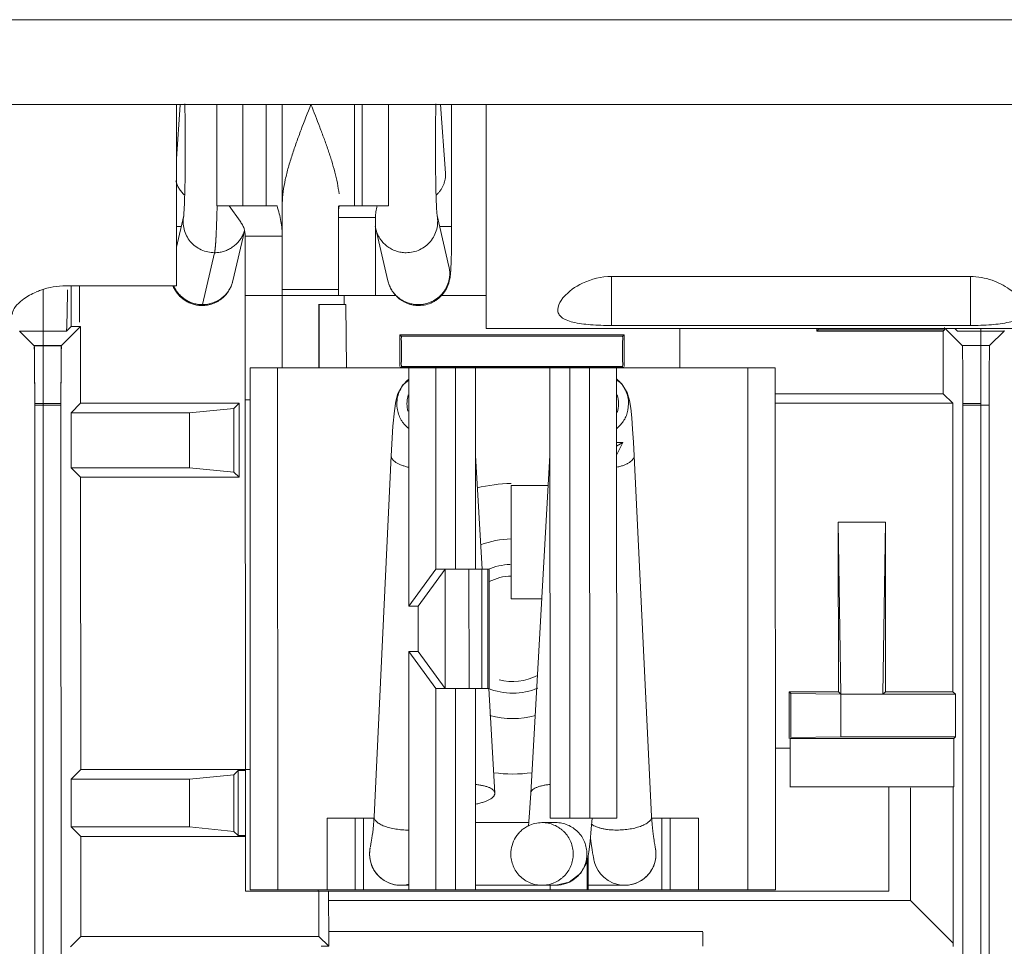
# Model space of a CAD drawing. Units: inches. Extents: x 0 to 328, y -1 to 81.
# Drawn here: x 127 to 129, y 44 to 46 of the extents above; entities that cross this region are included whole.
import ezdxf

# ---------------------------------------------------------------- set-up
doc = ezdxf.new("R2010")
doc.units = ezdxf.units.IN
doc.header["$MEASUREMENT"] = 0
doc.layers.add('CONTINUOUS1', color=7, linetype='Continuous', lineweight=20)

msp = doc.modelspace()

# ---------------------------------------------------------------- linework, layer by layer
at = {"layer": 'CONTINUOUS1'}
for p, q in [((128.5793, 45.6207), (126.8638, 45.6207)), ((128.5793, 45.4783), (126.8638, 45.4783)), ((127.1488, 45.4783), (127.1488, 45.1747)), ((127.1488, 45.3877), (127.1553, 45.4779)), ((127.2164, 45.4783), (127.2165, 45.3086)), ((127.2603, 45.4783), (127.2603, 45.3086)), ((127.2994, 45.3086), (127.2993, 45.4783)), ((127.3263, 45.4783), (127.3263, 45.2794)), ((127.4472, 45.3086), (127.4472, 45.4783)), ((127.4603, 45.3086), (127.4603, 45.4783)), ((127.5041, 45.3086), (127.5041, 45.4783)), ((127.5913, 45.4783), (127.5996, 45.3636)), ((127.61, 45.4783), (127.61, 45.2741)), ((127.6678, 45.4783), (127.6678, 45.1033)), ((127.2165, 45.3086), (127.2603, 45.3086)), ((127.2555, 45.2828), (127.2375, 45.3086)), ((127.3175, 45.3086), (127.2603, 45.3086)), ((127.4203, 45.1586), (127.4203, 45.3086)), ((127.4213, 45.3086), (127.4603, 45.3086)), ((127.5041, 45.3086), (127.4603, 45.3086)), ((127.161, 45.2923), (127.1488, 45.2394)), ((127.4203, 45.2892), (127.4823, 45.2892)), ((127.4823, 45.1586), (127.4823, 45.2892)), ((127.6055, 45.2068), (127.5857, 45.2923)), ((127.1488, 45.274), (127.1568, 45.274)), ((127.3263, 45.0371), (127.3263, 45.2794)), ((127.4821, 45.2746), (127.483, 45.2702)), ((127.61, 45.2741), (127.5899, 45.2741)), ((127.2628, 45.2663), (127.2435, 45.1831)), ((127.3263, 45.2581), (127.2643, 45.2581)), ((127.2644, 44.1596), (127.2643, 45.2581)), ((127.5032, 45.1831), (127.483, 45.2702)), ((127.1926, 45.143), (127.2128, 45.2301)), ((127.8778, 45.1902), (128.4793, 45.1902)), ((127.8778, 45.1082), (127.8778, 45.1902)), ((128.4793, 45.1902), (128.4793, 45.1082)), ((126.9638, 45.1747), (127.1488, 45.1747)), ((126.9724, 45.1747), (126.9724, 45.1065)), ((126.9867, 45.1747), (126.9867, 45.1139)), ((126.9256, 43.4161), (126.9254, 45.168)), ((127.3263, 45.1586), (127.2643, 45.1586)), ((127.3263, 45.1686), (127.4203, 45.1686)), ((127.4203, 45.1586), (127.3263, 45.1586)), ((127.5167, 45.1586), (127.4203, 45.1586)), ((127.43, 45.1434), (127.43, 45.1586)), ((127.5927, 45.1586), (127.6678, 45.1586)), ((127.3874, 45.0371), (127.3874, 45.1436)), ((127.3881, 45.0371), (127.3878, 45.1432)), ((127.388, 45.1432), (127.4326, 45.1432)), ((127.4326, 45.1434), (127.4341, 45.0371)), ((126.9562, 45.0743), (126.9884, 45.1065)), ((126.9645, 45.0986), (126.9724, 45.1065)), ((126.9724, 45.1065), (126.9884, 45.1065)), ((126.9884, 45.1065), (126.9884, 44.9776)), ((128.4793, 45.1082), (127.8778, 45.1082)), ((126.8862, 45.0986), (126.9254, 45.0986)), ((126.9106, 45.0742), (126.8862, 45.0986)), ((126.9254, 45.0986), (126.9645, 45.0986)), ((126.9254, 45.0905), (126.9254, 45.0743)), ((127.8992, 45.0925), (127.5231, 45.0925)), ((127.5231, 45.0925), (127.5231, 45.0395)), ((127.5231, 45.0925), (127.5256, 45.09)), ((127.5256, 45.09), (127.8967, 45.09)), ((128.5793, 45.1033), (127.6678, 45.1033)), ((127.8992, 45.0925), (127.8967, 45.09)), ((127.8992, 45.0925), (127.8992, 45.0396)), ((127.9923, 45.1033), (127.9924, 45.0372)), ((128.2218, 45.1033), (128.2218, 45.0987)), ((128.224, 45.1009), (128.2218, 45.0987)), ((128.4335, 45.0988), (128.2218, 45.0987)), ((128.224, 45.1009), (128.224, 45.1033)), ((128.224, 45.1009), (128.4357, 45.1009)), ((128.4357, 45.1009), (128.4335, 45.0988)), ((128.4335, 45.0988), (128.4336, 44.9937)), ((128.4357, 45.1045), (128.4357, 45.1009)), ((128.4369, 45.1033), (128.4657, 45.0745)), ((128.4575, 45.0988), (128.4529, 45.1033)), ((128.4575, 45.0988), (128.4573, 45.0995)), ((128.4575, 45.0988), (128.5358, 45.0988)), ((128.4966, 45.1033), (128.4968, 43.4163)), ((128.5115, 45.0745), (128.5358, 45.0988)), ((128.5358, 45.0988), (128.5359, 45.0995)), ((126.9106, 45.0743), (126.9562, 45.0743)), ((126.9562, 45.0742), (126.9106, 45.0742)), ((128.4966, 45.0745), (128.4657, 45.0745)), ((128.4966, 45.0744), (128.4657, 45.0744)), ((128.4966, 45.0745), (128.5115, 45.0745)), ((126.9112, 45.0432), (126.9114, 44.9771)), ((126.9554, 44.9772), (126.9556, 45.0442)), ((127.8967, 45.0396), (127.5256, 45.0395)), ((128.4664, 45.0428), (128.4666, 44.9774)), ((127.2723, 45.0371), (127.5835, 45.0371)), ((127.2723, 45.0371), (127.2724, 44.1621)), ((127.3183, 45.0371), (127.3185, 44.1621)), ((127.8987, 45.0376), (127.5237, 45.0376)), ((127.5381, 45.0371), (127.5382, 44.6376)), ((127.8412, 45.0372), (127.5835, 45.0371)), ((127.5835, 45.0371), (127.5835, 44.6996)), ((127.6165, 45.0371), (127.6166, 44.6996)), ((127.6498, 45.0372), (127.6499, 44.6997)), ((127.7748, 45.0372), (127.7749, 44.2822)), ((127.8081, 45.0372), (127.8082, 44.2822)), ((127.8412, 45.0372), (128.1523, 45.0372)), ((127.8412, 45.0372), (127.8413, 44.2822)), ((127.8865, 45.0372), (127.8866, 44.2822)), ((128.1063, 45.0372), (128.1064, 44.1622)), ((128.1523, 45.0372), (128.1524, 44.1622)), ((128.4966, 44.9774), (128.4966, 45.0336)), ((128.4336, 44.9937), (128.1523, 44.9937)), ((128.4336, 44.9937), (128.4496, 44.9777)), ((126.9114, 44.9771), (126.9254, 44.9771)), ((126.9114, 44.9743), (126.9554, 44.9743)), ((126.9116, 43.5572), (126.9114, 44.9743)), ((126.9254, 44.9772), (126.9554, 44.9772)), ((126.9555, 43.5572), (126.9554, 44.9743)), ((126.9724, 44.9615), (126.9884, 44.9776)), ((127.2538, 44.9776), (126.9884, 44.9776)), ((127.2538, 44.9776), (127.2452, 44.969)), ((127.2538, 44.9776), (127.2538, 44.8536)), ((127.2643, 44.9836), (127.2723, 44.9836)), ((127.5182, 44.9766), (127.5182, 44.9754)), ((127.9065, 44.9767), (127.9055, 44.9661)), ((128.4496, 44.9777), (128.1523, 44.9777)), ((128.4496, 44.9777), (128.4497, 44.4942)), ((128.4666, 44.9774), (128.4966, 44.9774)), ((128.4966, 44.9745), (128.4666, 44.9745)), ((128.4668, 43.5574), (128.4666, 44.9745)), ((128.5106, 44.9745), (128.4966, 44.9745)), ((128.5108, 43.5574), (128.5106, 44.9745)), ((126.9724, 44.9615), (127.1705, 44.9615)), ((126.9724, 44.9615), (126.9724, 44.8696)), ((127.2452, 44.969), (127.1705, 44.9615)), ((127.1706, 44.8696), (127.1705, 44.9615)), ((127.2452, 44.8622), (127.2452, 44.969)), ((127.5183, 44.973), (127.5186, 44.9695)), ((127.8968, 44.9122), (127.8865, 44.9057)), ((127.8968, 44.9122), (127.8865, 44.9122)), ((127.8865, 44.8907), (127.8968, 44.9122)), ((127.5089, 44.8895), (127.48, 44.2846)), ((127.5089, 44.8896), (127.5089, 44.8892)), ((127.6609, 44.6997), (127.6501, 44.8901)), ((127.7746, 44.8901), (127.7425, 44.3241)), ((127.9158, 44.8897), (127.9158, 44.8893)), ((127.9449, 44.2847), (127.9158, 44.8896)), ((127.1706, 44.8696), (126.9724, 44.8696)), ((126.9724, 44.8696), (126.9884, 44.8536)), ((127.2452, 44.8622), (127.1706, 44.8696)), ((127.2538, 44.8536), (127.2452, 44.8622)), ((127.2538, 44.8536), (126.9884, 44.8536)), ((126.9884, 44.8536), (126.9885, 44.3636)), ((127.7718, 44.8397), (127.7099, 44.8397)), ((127.7099, 44.8397), (127.7099, 44.6497)), ((128.3367, 44.7785), (128.2579, 44.7785)), ((128.2623, 44.4899), (128.2579, 44.7785)), ((128.2579, 44.7785), (128.258, 44.4942)), ((128.3367, 44.7785), (128.3323, 44.4899)), ((128.3367, 44.7785), (128.3367, 44.4942)), ((127.5382, 44.6376), (127.5835, 44.6996)), ((127.5539, 44.6376), (127.5992, 44.6996)), ((127.5835, 44.6996), (127.6727, 44.6997)), ((127.5992, 44.6996), (127.5993, 44.4996)), ((127.639, 44.6996), (127.6391, 44.4996)), ((127.6604, 44.6997), (127.6604, 44.4997)), ((127.6709, 44.4997), (127.6708, 44.6997)), ((127.6727, 44.4997), (127.6727, 44.6997)), ((127.7099, 44.6497), (127.761, 44.6497)), ((127.5382, 44.6376), (127.5539, 44.6376)), ((127.5539, 44.6376), (127.5539, 44.5616)), ((127.5382, 44.5616), (127.5539, 44.5616)), ((127.5382, 44.5616), (127.5382, 44.1621)), ((127.5382, 44.5616), (127.5836, 44.4996)), ((127.5539, 44.5616), (127.5993, 44.4996)), ((127.5836, 44.4996), (127.6727, 44.4997)), ((127.5836, 44.4996), (127.5836, 44.1621)), ((127.6166, 44.4996), (127.6166, 44.1621)), ((127.6499, 44.4997), (127.6499, 44.1622)), ((127.6823, 44.3241), (127.6723, 44.4996)), ((128.258, 44.4942), (128.1754, 44.4942)), ((128.1755, 44.4156), (128.1754, 44.4942)), ((128.1785, 44.4911), (128.1754, 44.4942)), ((128.2623, 44.4899), (128.1785, 44.4911)), ((128.1786, 44.4173), (128.1785, 44.4911)), ((128.258, 44.4942), (128.2623, 44.4899)), ((128.2623, 44.4899), (128.454, 44.4899)), ((128.2623, 44.4899), (128.2623, 44.4186)), ((128.3323, 44.4899), (128.3367, 44.4942)), ((128.4497, 44.4942), (128.3367, 44.4942)), ((128.454, 44.4899), (128.4497, 44.4942)), ((128.454, 44.4899), (128.454, 44.4186)), ((128.1772, 44.416), (128.4514, 44.416)), ((128.1772, 44.3344), (128.1772, 44.416)), ((128.2623, 44.4186), (128.178, 44.4173)), ((128.2623, 44.4186), (128.454, 44.4186)), ((128.4514, 44.416), (128.454, 44.4186)), ((128.4514, 44.416), (128.4515, 44.3348)), ((128.1762, 44.3997), (128.1524, 44.3997)), ((126.9725, 44.3476), (126.9885, 44.3636)), ((127.2724, 44.3636), (126.9885, 44.3636)), ((126.9725, 44.3476), (127.1706, 44.3476)), ((126.9725, 44.3475), (126.9725, 44.2675)), ((127.2453, 44.355), (127.1706, 44.3476)), ((127.1706, 44.3476), (127.1706, 44.2676)), ((127.2523, 44.3621), (127.2453, 44.355)), ((127.2453, 44.2601), (127.2453, 44.355)), ((127.2523, 44.3621), (127.2644, 44.3621)), ((127.2523, 44.3621), (127.2523, 44.2531)), ((128.4515, 44.3348), (128.1772, 44.3347)), ((128.3424, 44.3341), (128.3424, 44.1597)), ((128.3786, 44.1442), (128.3786, 44.3332)), ((128.4502, 44.3335), (128.4502, 44.0726)), ((127.6823, 44.3241), (127.6824, 44.3238)), ((127.4798, 44.2821), (127.4015, 44.2821)), ((127.4015, 44.1621), (127.4015, 44.2821)), ((127.4485, 44.1621), (127.4485, 44.2821)), ((127.4624, 44.2821), (127.4624, 44.1621)), ((127.48, 44.2846), (127.48, 44.2843)), ((127.8413, 44.2822), (127.7749, 44.2822)), ((127.8413, 44.2822), (127.8866, 44.2822)), ((127.9452, 44.2788), (127.9449, 44.2847)), ((127.9449, 44.2847), (127.9449, 44.2843)), ((127.945, 44.2822), (128.0234, 44.2822)), ((127.9624, 44.2822), (127.9624, 44.1622)), ((127.9764, 44.1622), (127.9764, 44.2822)), ((128.0234, 44.1622), (128.0234, 44.2822)), ((126.9725, 44.2676), (127.1706, 44.2676)), ((126.9885, 44.2515), (126.9725, 44.2675)), ((127.1706, 44.2676), (127.2453, 44.2601)), ((127.7394, 44.2747), (127.6499, 44.2747)), ((127.7844, 44.2747), (127.7614, 44.2747)), ((127.784, 44.2747), (127.7844, 44.2747)), ((127.2644, 44.2516), (126.9885, 44.2515)), ((126.9885, 44.084), (126.9885, 44.2515)), ((127.2453, 44.2601), (127.2523, 44.2531)), ((127.2523, 44.2531), (127.2644, 44.2531)), ((127.8388, 44.2189), (127.8388, 44.1622)), ((127.8369, 44.2122), (127.8369, 44.1622)), ((127.5297, 44.1699), (127.5249, 44.1696)), ((127.5382, 44.1696), (127.5249, 44.1696)), ((127.7844, 44.1697), (127.6499, 44.1697)), ((127.7749, 44.1697), (127.7749, 44.1622)), ((127.7844, 44.1697), (127.7849, 44.1697)), ((127.9001, 44.1697), (127.8369, 44.1697)), ((127.8952, 44.1699), (127.8999, 44.1697)), ((127.2644, 44.1596), (128.3424, 44.1597)), ((127.2724, 44.1621), (127.4485, 44.1621)), ((127.3864, 44.1621), (127.3864, 44.1596)), ((127.3875, 44.1596), (127.3875, 44.084)), ((127.4035, 44.1596), (127.4035, 44.1441)), ((127.5382, 44.1621), (127.4485, 44.1621)), ((127.5836, 44.1621), (127.5382, 44.1621)), ((127.7749, 44.1622), (127.5836, 44.1621)), ((127.7749, 44.1622), (127.8388, 44.1622)), ((127.9764, 44.1622), (127.8388, 44.1622)), ((127.9764, 44.1622), (128.1524, 44.1622)), ((127.404, 44.0919), (127.4037, 44.144)), ((127.4038, 44.1441), (128.3786, 44.1442)), ((128.3786, 44.1442), (128.4502, 44.0726)), ((126.9885, 44.084), (126.9711, 44.0666)), ((126.9885, 44.084), (127.3875, 44.084)), ((127.3875, 44.084), (127.404, 44.0676)), ((128.0311, 44.0922), (127.4038, 44.0921)), ((127.404, 44.0676), (127.404, 44.0921)), ((128.031, 44.0913), (128.0311, 44.0675)), ((127.3916, 44.0676), (127.404, 44.0676)), ((128.4502, 44.0726), (128.4503, 44.0676)), ((128.4503, 44.0672), (128.4503, 44.0676))]:
    msp.add_line(p, q, dxfattribs=at)
for points in [[(127.5381, 45.0166), (127.5277, 45.0078), (127.5201, 44.9941), (127.5164, 44.981), (127.514, 44.965), (127.5117, 44.9393), (127.5089, 44.8895)], [(127.9158, 44.8896), (127.9146, 44.9125), (127.9133, 44.9343), (127.9119, 44.9532), (127.9102, 44.9693), (127.908, 44.9826), (127.9039, 44.9958), (127.8947, 45.0106), (127.8865, 45.0169)], [(127.7425, 44.3241), (127.7416, 44.3078), (127.7406, 44.2913), (127.7395, 44.2766), (127.7389, 44.2686)], [(127.48, 44.2846), (127.4796, 44.2782), (127.479, 44.2706), (127.4783, 44.2641), (127.4777, 44.2583), (127.477, 44.2531), (127.4764, 44.2489), (127.4758, 44.2453), (127.4753, 44.242), (127.4748, 44.2392), (127.4745, 44.2373), (127.4742, 44.236), (127.474, 44.2349), (127.4739, 44.2343), (127.4738, 44.2341)], [(127.8421, 44.2433), (127.844, 44.2645), (127.8452, 44.2819)], [(127.9503, 44.2378), (127.9496, 44.2423), (127.9491, 44.2452), (127.9486, 44.2482), (127.9481, 44.2516), (127.9475, 44.2557), (127.9469, 44.2605), (127.9463, 44.2658), (127.9458, 44.2718), (127.9452, 44.2788)], [(127.8426, 44.2487), (127.8432, 44.2435), (127.8443, 44.2359), (127.8452, 44.2297), (127.8461, 44.2241), (127.8469, 44.2195), (127.8476, 44.2162), (127.8481, 44.2134), (127.8483, 44.2124), (127.8488, 44.2101), (127.85, 44.206), (127.8521, 44.2005), (127.8553, 44.1945), (127.8596, 44.1886), (127.865, 44.183), (127.872, 44.1778), (127.8806, 44.1734), (127.8911, 44.1704), (127.8952, 44.1699)], [(127.8352, 44.2058), (127.8388, 44.2189), (127.84, 44.226), (127.8421, 44.2433)], [(127.9511, 44.2341), (127.951, 44.2342), (127.951, 44.2345), (127.9508, 44.2353), (127.9506, 44.2365), (127.9503, 44.2378)], [(127.7849, 44.1697), (127.8071, 44.1748), (127.8262, 44.1898), (127.8352, 44.2058)], [(127.5297, 44.1699), (127.5339, 44.1704), (127.5382, 44.1716)]]:
    msp.add_lwpolyline(points, dxfattribs=at)
for centre, radius, start, end in [((127.1223, 45.2965), 0.039, 353.3713, 353.6729), ((127.6244, 45.2965), 0.039, 186.3423, 186.6439), ((127.2136, 45.2817), 0.0514, 335.0923, 344.0237), ((126.9639, 45.0489), 0.1258, 90.063, 109.6614), ((127.1925, 45.1946), 0.0534, 202.6726, 205.0577), ((127.1917, 45.1953), 0.0519, 204.037, 205.6491), ((126.9632, 45.0507), 0.1239, 109.6468, 113.5539), ((117.4695, 44.9745), 9.4419, 359.99874, 0.4175), ((134.8641, 44.9821), 7.9087, 179.54957, 180.05656), ((120.3792, 44.9797), 8.0874, 359.96286, 0.44702), ((127.588, 44.9766), 0.0528, 163.3899, 180.0037), ((127.8367, 44.9767), 0.0528, 0.0113, 16.6316), ((127.5697, 44.9764), 0.0516, 181.0709, 183.7501), ((127.5881, 44.9767), 0.0529, 180.0249, 193.5129), ((127.8367, 44.9767), 0.0528, 343.9067, 0.0013), ((127.6441, 44.8898), 0.006, 3.3125, 6.3789), ((127.7806, 44.8898), 0.006, 173.6353, 176.6988), ((127.7124, 44.5997), 0.2435, 90.5965, 104.224), ((127.7124, 44.5997), 0.1505, 90.9795, 110.9917), ((127.7124, 44.5996), 0.108, 92.3051, 112.7882), ((127.7124, 44.5996), 0.0885, 91.6266, 116.6673), ((127.7124, 44.5996), 0.0885, 255, 297.8276), ((127.7124, 44.5996), 0.108, 247.2249, 292.9859), ((127.7124, 44.5997), 0.1505, 255.3176, 284.6971), ((127.7124, 44.5997), 0.2435, 262.4051, 277.6098), ((127.7614, 44.2227), 0.052, 90.0131, 116.1087), ((127.525, 44.2221), 0.0526, 167.8868, 179.9956), ((127.5249, 44.2221), 0.0525, 167.7782, 270.0076), ((127.8999, 44.2222), 0.0525, 270.0076, 12.2179), ((127.8998, 44.2222), 0.0526, 0.0195, 12.1283), ((127.525, 44.2221), 0.0525, 180.0153, 200.776), ((127.8999, 44.2222), 0.0525, 339.2391, 359.9998), ((127.5249, 44.2221), 0.0525, 200.7809, 214.1493), ((127.9, 44.2222), 0.0525, 325.8658, 339.2342), ((127.5249, 44.2221), 0.0525, 214.1368, 234.9033), ((127.7843, 44.2219), 0.0523, 303.1221, 319.2088), ((127.8999, 44.2222), 0.0525, 305.1118, 325.8783), ((127.525, 44.2222), 0.0526, 234.9127, 245.827), ((127.5249, 44.2221), 0.0525, 245.8304, 262.7851), ((127.5249, 44.2223), 0.0527, 262.8014, 269.9209), ((127.7844, 44.2217), 0.052, 270.5451, 289.0861), ((127.7844, 44.2218), 0.0521, 289.0918, 303.1319), ((127.8999, 44.2224), 0.0527, 270.1528, 270.721), ((127.8999, 44.2224), 0.0527, 270.7201, 277.212), ((127.8999, 44.2222), 0.0525, 277.2279, 294.1847), ((127.8999, 44.2223), 0.0526, 294.1881, 305.1025)]:
    msp.add_arc(centre, radius, start, end, dxfattribs=at)
for points, knots in [([(127.1629, 45.4795), (127.1631, 45.4736), (127.1633, 45.4614), (127.1637, 45.4357), (127.1638, 45.4025), (127.1636, 45.3695), (127.1632, 45.3445), (127.1629, 45.3328), (127.1628, 45.3273)], [0, 0, 0, 0, 0.115028, 0.240263, 0.506843, 0.769968, 0.89091, 1, 1, 1, 1]), ([(127.3743, 45.4786), (127.3687, 45.4645), (127.3604, 45.4434), (127.35, 45.4153), (127.3428, 45.3943), (127.3364, 45.3736), (127.3311, 45.353), (127.3274, 45.3329), (127.3263, 45.3195), (127.3263, 45.3129)], [0, 0, 0, 0, 0.262161, 0.391872, 0.519874, 0.645482, 0.767927, 0.886363, 1, 1, 1, 1]), ([(127.4214, 45.3288), (127.4207, 45.3349), (127.4187, 45.3471), (127.4144, 45.3655), (127.4091, 45.384), (127.4029, 45.4028), (127.3962, 45.4216), (127.3867, 45.447), (127.3793, 45.4659), (127.3743, 45.4786)], [0, 0, 0, 0, 0.116133, 0.236031, 0.359033, 0.484484, 0.611808, 0.740478, 1, 1, 1, 1]), ([(127.5837, 45.4795), (127.5835, 45.4736), (127.5833, 45.4614), (127.5829, 45.4356), (127.5828, 45.4023), (127.583, 45.3692), (127.5835, 45.3442), (127.5837, 45.3325), (127.5839, 45.327)], [0, 0, 0, 0, 0.115133, 0.240481, 0.507234, 0.770334, 0.891144, 1, 1, 1, 1]), ([(127.5996, 45.3636), (127.5998, 45.3619), (127.5998, 45.3586), (127.5993, 45.3536), (127.5982, 45.3487), (127.5965, 45.3438), (127.5943, 45.3392), (127.5915, 45.3348), (127.5883, 45.3307), (127.5858, 45.3282), (127.5845, 45.327)], [0, 0, 0, 0, 0.12217, 0.244655, 0.367751, 0.491726, 0.6168, 0.743144, 0.870863, 1, 1, 1, 1]), ([(127.148, 45.3507), (127.1485, 45.3485), (127.1499, 45.3441), (127.153, 45.3379), (127.157, 45.3322), (127.1602, 45.3287), (127.1619, 45.3271)], [0, 0, 0, 0, 0.245163, 0.49322, 0.744736, 1, 1, 1, 1]), ([(127.1628, 45.3273), (127.1626, 45.3232), (127.1624, 45.3156), (127.162, 45.3067), (127.1617, 45.3006), (127.1614, 45.2971), (127.1612, 45.2943), (127.1611, 45.2928), (127.161, 45.2922)], [0, 0, 0, 0, 0.350757, 0.643754, 0.765114, 0.867224, 0.947174, 1, 1, 1, 1]), ([(127.5839, 45.327), (127.584, 45.3229), (127.5843, 45.3155), (127.5847, 45.3066), (127.585, 45.3006), (127.5852, 45.2971), (127.5855, 45.2944), (127.5856, 45.2928), (127.5857, 45.2922)], [0, 0, 0, 0, 0.350713, 0.643655, 0.765002, 0.867117, 0.947096, 1, 1, 1, 1]), ([(127.2171, 45.3087), (127.217, 45.3062), (127.2169, 45.3024), (127.2168, 45.2981), (127.2167, 45.2956), (127.2167, 45.2938), (127.2166, 45.2922), (127.2166, 45.291), (127.2166, 45.2902), (127.2166, 45.2896), (127.2166, 45.2892), (127.2165, 45.2889), (127.2165, 45.2887), (127.2165, 45.2885), (127.2165, 45.288), (127.2165, 45.2874), (127.2165, 45.2866), (127.2164, 45.2858), (127.2164, 45.2847), (127.2163, 45.2828), (127.2162, 45.28), (127.2161, 45.2773), (127.2161, 45.2754), (127.216, 45.2743), (127.216, 45.2734), (127.216, 45.2726), (127.216, 45.272), (127.2159, 45.2716), (127.2159, 45.2714), (127.2159, 45.2713), (127.2159, 45.2712), (127.2159, 45.271), (127.2159, 45.2707), (127.2159, 45.2702), (127.2158, 45.2696), (127.2158, 45.2687), (127.2157, 45.2675), (127.2157, 45.2661), (127.2156, 45.2647), (127.2156, 45.2633), (127.2155, 45.2619), (127.2154, 45.2605), (127.2154, 45.2594), (127.2153, 45.2584), (127.2153, 45.2579), (127.2153, 45.2574), (127.2153, 45.257), (127.2152, 45.2568), (127.2152, 45.2565), (127.2152, 45.2564), (127.2152, 45.2563), (127.2152, 45.2563), (127.2152, 45.2562), (127.2152, 45.256), (127.2152, 45.2558), (127.2152, 45.2555), (127.2151, 45.2551), (127.2151, 45.2547), (127.2151, 45.2539), (127.215, 45.253), (127.2149, 45.2519), (127.2149, 45.2507), (127.2148, 45.2496), (127.2147, 45.2485), (127.2147, 45.2474), (127.2146, 45.2464), (127.2145, 45.2457), (127.2145, 45.2452), (127.2145, 45.2448), (127.2145, 45.2446), (127.2145, 45.2444), (127.2145, 45.2444), (127.2145, 45.2443), (127.2144, 45.2442), (127.2144, 45.244), (127.2144, 45.2437), (127.2144, 45.2433), (127.2143, 45.2429), (127.2143, 45.2423), (127.2142, 45.2413), (127.2141, 45.24), (127.2139, 45.2386), (127.2138, 45.2376), (127.2138, 45.2371), (127.2138, 45.2367), (127.2137, 45.2363), (127.2137, 45.236), (127.2137, 45.2359), (127.2137, 45.2357), (127.2137, 45.2357), (127.2137, 45.2356), (127.2136, 45.2355), (127.2136, 45.2355), (127.2136, 45.2354), (127.2136, 45.2352), (127.2136, 45.235), (127.2135, 45.2346), (127.2134, 45.2342), (127.2134, 45.2337), (127.2132, 45.233), (127.2131, 45.2321), (127.213, 45.2311), (127.2128, 45.2304), (127.2128, 45.2301)], [0, 0, 0, 0, 0.0625, 0.09375, 0.109375, 0.125, 0.140625, 0.148438, 0.15625, 0.160156, 0.164062, 0.166016, 0.167969, 0.169922, 0.171875, 0.179688, 0.1875, 0.195312, 0.203125, 0.21875, 0.25, 0.28125, 0.296875, 0.304688, 0.3125, 0.320312, 0.328125, 0.330078, 0.332031, 0.333008, 0.333984, 0.335938, 0.339844, 0.34375, 0.351562, 0.359375, 0.375, 0.390625, 0.40625, 0.421875, 0.4375, 0.453125, 0.46875, 0.476562, 0.484375, 0.488281, 0.492188, 0.496094, 0.498047, 0.499023, 0.5, 0.500977, 0.501953, 0.503906, 0.507812, 0.511719, 0.515625, 0.523438, 0.53125, 0.546875, 0.5625, 0.578125, 0.59375, 0.609375, 0.625, 0.640625, 0.648438, 0.65625, 0.660156, 0.664062, 0.666016, 0.666992, 0.667969, 0.669922, 0.671875, 0.679688, 0.6875, 0.695312, 0.703125, 0.71875, 0.75, 0.78125, 0.796875, 0.804688, 0.8125, 0.820312, 0.824219, 0.828125, 0.830078, 0.832031, 0.833008, 0.833984, 0.835938, 0.839844, 0.84375, 0.851562, 0.859375, 0.875, 0.890625, 0.90625, 0.9375, 0.96875, 1, 1, 1, 1]), ([(127.3175, 45.3086), (127.3188, 45.3042), (127.3212, 45.2956), (127.324, 45.2828), (127.3258, 45.2703), (127.3263, 45.2621), (127.3263, 45.2581)], [0, 0, 0, 0, 0.265437, 0.521149, 0.766185, 1, 1, 1, 1]), ([(127.4203, 45.2892), (127.4203, 45.2908), (127.4204, 45.2972), (127.4208, 45.3037), (127.4213, 45.3086)], [0, 0, 0, 0, 0.245196, 1, 1, 1, 1]), ([(127.4854, 45.3086), (127.4844, 45.3054), (127.4829, 45.299), (127.4823, 45.2924), (127.4823, 45.2892)], [0, 0, 0, 0, 0.507924, 1, 1, 1, 1]), ([(127.2128, 45.2301), (127.2089, 45.2301), (127.2012, 45.2309), (127.1902, 45.2347), (127.1802, 45.2407), (127.1718, 45.2487), (127.1654, 45.2584), (127.1613, 45.2692), (127.1596, 45.2806), (127.1603, 45.2883), (127.161, 45.292)], [0, 0, 0, 0, 0.125607, 0.251223, 0.376705, 0.501943, 0.626868, 0.751475, 0.875817, 1, 1, 1, 1]), ([(127.5339, 45.2301), (127.5377, 45.2301), (127.5455, 45.231), (127.5565, 45.2347), (127.5664, 45.2407), (127.5748, 45.2488), (127.5812, 45.2584), (127.5854, 45.2692), (127.587, 45.2806), (127.5864, 45.2883), (127.5857, 45.2921)], [0, 0, 0, 0, 0.1256, 0.251228, 0.376704, 0.501944, 0.626869, 0.751475, 0.875817, 1, 1, 1, 1]), ([(127.2643, 45.2581), (127.2643, 45.2623), (127.2631, 45.2689), (127.2595, 45.277), (127.257, 45.2809), (127.2555, 45.2828)], [0, 0, 0, 0, 0.478408, 0.733217, 1, 1, 1, 1]), ([(127.5548, 45.1416), (127.5588, 45.1416), (127.5668, 45.1425), (127.5764, 45.1459), (127.5834, 45.1499), (127.5899, 45.1546), (127.5968, 45.1619), (127.602, 45.1704), (127.6045, 45.1766), (127.6055, 45.18), (127.6063, 45.183), (127.607, 45.1863), (127.6075, 45.1899), (127.6079, 45.193), (127.6083, 45.1972), (127.6086, 45.2029), (127.609, 45.2104), (127.6093, 45.219), (127.6097, 45.2324), (127.61, 45.2509), (127.61, 45.2661), (127.61, 45.2741)], [0, 0, 0, 0, 0.074183, 0.148315, 0.185394, 0.222458, 0.296293, 0.36899, 0.403823, 0.42014, 0.435274, 0.461238, 0.482352, 0.501196, 0.519753, 0.559695, 0.605847, 0.658893, 0.718449, 0.853205, 1, 1, 1, 1]), ([(127.2602, 45.2601), (127.2592, 45.2579), (127.2568, 45.2536), (127.2523, 45.2477), (127.247, 45.2425), (127.2411, 45.2381), (127.2345, 45.2345), (127.2275, 45.232), (127.2202, 45.2304), (127.2153, 45.2301), (127.2128, 45.2301)], [0, 0, 0, 0, 0.124385, 0.248902, 0.373596, 0.498493, 0.623587, 0.748879, 0.874428, 1, 1, 1, 1]), ([(127.483, 45.2702), (127.4837, 45.2673), (127.485, 45.2632), (127.4875, 45.2579), (127.4904, 45.2529), (127.4948, 45.2471), (127.5012, 45.2411), (127.5085, 45.2363), (127.5166, 45.2328), (127.5251, 45.2306), (127.531, 45.2301), (127.5339, 45.2301)], [0, 0, 0, 0, 0.124378, 0.18665, 0.248951, 0.373564, 0.498389, 0.623454, 0.748743, 0.874337, 1, 1, 1, 1]), ([(127.5541, 45.143), (127.558, 45.143), (127.5659, 45.1439), (127.5771, 45.1478), (127.5872, 45.1541), (127.5942, 45.1611), (127.5988, 45.1674), (127.6017, 45.1726), (127.6039, 45.178), (127.6056, 45.1836), (127.6066, 45.1894), (127.6069, 45.1952), (127.6066, 45.2011), (127.6059, 45.2049), (127.6055, 45.2068)], [0, 0, 0, 0, 0.125519, 0.251058, 0.376443, 0.501578, 0.564124, 0.626588, 0.688971, 0.751279, 0.813521, 0.875711, 0.937865, 1, 1, 1, 1]), ([(127.8778, 45.1902), (127.8611, 45.1902), (127.8312, 45.183), (127.8061, 45.1654), (127.7976, 45.1555)], [0, 0, 0, 0, 0.560299, 1, 1, 1, 1]), ([(128.4793, 45.1902), (128.4916, 45.1902), (128.5149, 45.1861), (128.5433, 45.1713), (128.5622, 45.1545), (128.5693, 45.1406), (128.5693, 45.1347)], [0, 0, 0, 0, 0.328987, 0.61522, 0.840751, 1, 1, 1, 1]), ([(127.1919, 45.1415), (127.1894, 45.1415), (127.1844, 45.1419), (127.1771, 45.1435), (127.17, 45.1461), (127.1634, 45.1497), (127.1574, 45.1542), (127.1521, 45.1595), (127.1476, 45.1655), (127.1452, 45.1698), (127.1442, 45.172)], [0, 0, 0, 0, 0.125685, 0.251346, 0.376934, 0.502382, 0.62776, 0.752954, 0.877342, 1, 1, 1, 1]), ([(127.1926, 45.143), (127.1902, 45.143), (127.1852, 45.1433), (127.1779, 45.1449), (127.1709, 45.1474), (127.1644, 45.1509), (127.1584, 45.1553), (127.153, 45.1605), (127.1485, 45.1663), (127.146, 45.1706), (127.145, 45.1728)], [0, 0, 0, 0, 0.125184, 0.250523, 0.375762, 0.500927, 0.625975, 0.75085, 0.875528, 1, 1, 1, 1]), ([(127.2435, 45.1831), (127.2432, 45.1819), (127.2426, 45.1793), (127.2412, 45.1755), (127.2395, 45.1715), (127.2367, 45.1662), (127.2332, 45.1613), (127.2291, 45.1568), (127.2246, 45.1527), (127.2183, 45.1483), (127.2114, 45.1451), (127.2056, 45.1432), (127.1996, 45.1419), (127.195, 45.1415), (127.1919, 45.1415)], [0, 0, 0, 0, 0.052164, 0.109938, 0.170898, 0.23332, 0.359941, 0.423703, 0.487593, 0.615449, 0.743493, 0.807626, 0.871781, 1, 1, 1, 1]), ([(127.2435, 45.1831), (127.2428, 45.1802), (127.2411, 45.1747), (127.237, 45.167), (127.2317, 45.16), (127.2253, 45.154), (127.218, 45.1492), (127.2099, 45.1457), (127.2014, 45.1435), (127.1956, 45.143), (127.1926, 45.143)], [0, 0, 0, 0, 0.124393, 0.248867, 0.373494, 0.498332, 0.623413, 0.748719, 0.874308, 1, 1, 1, 1]), ([(127.5032, 45.1831), (127.5035, 45.1819), (127.5041, 45.1794), (127.5055, 45.1755), (127.5072, 45.1715), (127.51, 45.1663), (127.5135, 45.1613), (127.5176, 45.1569), (127.5221, 45.1527), (127.5284, 45.1484), (127.5353, 45.1451), (127.5411, 45.1433), (127.5471, 45.142), (127.5517, 45.1416), (127.5548, 45.1416)], [0, 0, 0, 0, 0.052164, 0.109938, 0.170898, 0.23332, 0.359941, 0.423704, 0.487593, 0.615449, 0.743493, 0.807626, 0.871781, 1, 1, 1, 1]), ([(127.5032, 45.1831), (127.5038, 45.1803), (127.5052, 45.1761), (127.5077, 45.1709), (127.5106, 45.1658), (127.515, 45.16), (127.5214, 45.1541), (127.5287, 45.1492), (127.5368, 45.1457), (127.5453, 45.1435), (127.5511, 45.143), (127.5541, 45.143)], [0, 0, 0, 0, 0.124378, 0.18665, 0.248951, 0.373564, 0.498389, 0.623454, 0.748743, 0.874337, 1, 1, 1, 1]), ([(126.8869, 45.1477), (126.8887, 45.1492), (126.8969, 45.1558), (126.9062, 45.1609), (126.9137, 45.1642)], [0, 0, 0, 0, 0.221694, 1, 1, 1, 1]), ([(126.9664, 45.1677), (126.9662, 45.1579), (126.966, 45.141), (126.9657, 45.1214), (126.9652, 45.1098), (126.9652, 45.104), (126.9646, 45.1008), (126.9648, 45.0989), (126.9645, 45.0986)], [0, 0, 0, 0, 0.424208, 0.736469, 0.84836, 0.929777, 0.980369, 1, 1, 1, 1]), ([(127.7976, 45.1555), (127.7961, 45.1538), (127.7913, 45.1477), (127.7878, 45.1401), (127.7878, 45.1347)], [0, 0, 0, 0, 0.296394, 1, 1, 1, 1]), ([(126.8738, 45.1266), (126.8738, 45.1301), (126.8773, 45.1384), (126.8833, 45.1445), (126.8869, 45.1477)], [0, 0, 0, 0, 0.419437, 1, 1, 1, 1]), ([(127.1926, 45.143), (127.1926, 45.1429), (127.1926, 45.1427), (127.1925, 45.1425), (127.1924, 45.1423), (127.1924, 45.1422), (127.1924, 45.1422), (127.1924, 45.1421), (127.1923, 45.142), (127.1923, 45.1419), (127.1923, 45.1418), (127.1922, 45.1418), (127.1922, 45.1417), (127.1922, 45.1417), (127.1921, 45.1416), (127.1921, 45.1416), (127.192, 45.1415), (127.192, 45.1415)], [0, 0, 0, 0, 0.125, 0.25, 0.3125, 0.34375, 0.375, 0.4375, 0.5, 0.5625, 0.625, 0.65625, 0.6875, 0.75, 0.8125, 0.875, 1, 1, 1, 1]), ([(127.7878, 45.1347), (127.7878, 45.1323), (127.7889, 45.1274), (127.7943, 45.1212), (127.8027, 45.1167), (127.8188, 45.1117), (127.8444, 45.1088), (127.866, 45.1082), (127.8778, 45.1082)], [0, 0, 0, 0, 0.069621, 0.144574, 0.23689, 0.352314, 0.648721, 1, 1, 1, 1]), ([(128.5693, 45.1347), (128.5693, 45.1323), (128.5682, 45.1274), (128.5628, 45.1212), (128.5544, 45.1167), (128.5382, 45.1117), (128.5127, 45.1088), (128.491, 45.1082), (128.4793, 45.1082)], [0, 0, 0, 0, 0.069621, 0.144574, 0.23689, 0.352314, 0.648721, 1, 1, 1, 1]), ([(127.5256, 45.09), (127.5261, 45.0895), (127.5252, 45.0866), (127.5261, 45.0818), (127.5257, 45.0738), (127.5259, 45.0648), (127.5257, 45.0557), (127.5261, 45.0478), (127.5252, 45.0429), (127.5261, 45.04), (127.5256, 45.0395)], [0, 0, 0, 0, 0.039344, 0.148025, 0.309691, 0.499999, 0.690297, 0.851953, 0.960652, 1, 1, 1, 1]), ([(127.8967, 45.0396), (127.8962, 45.0401), (127.8971, 45.043), (127.8962, 45.0478), (127.8966, 45.0557), (127.8964, 45.0648), (127.8966, 45.0739), (127.8962, 45.0818), (127.8971, 45.0866), (127.8962, 45.0896), (127.8967, 45.09)], [0, 0, 0, 0, 0.039343, 0.148031, 0.309689, 0.500005, 0.690324, 0.851984, 0.960662, 1, 1, 1, 1]), ([(126.9112, 45.0433), (126.9112, 45.0476), (126.911, 45.0551), (126.9112, 45.0649), (126.9104, 45.0706), (126.911, 45.0736), (126.9106, 45.0742)], [0, 0, 0, 0, 0.419551, 0.73398, 0.929196, 1, 1, 1, 1]), ([(126.9106, 45.0742), (126.9111, 45.0713), (126.9105, 45.0609), (126.9111, 45.0506), (126.9112, 45.0432)], [0, 0, 0, 0, 0.283448, 1, 1, 1, 1]), ([(126.9562, 45.0743), (126.9559, 45.0736), (126.9563, 45.0708), (126.9557, 45.0652), (126.9558, 45.0558), (126.9556, 45.0484), (126.9556, 45.0442)], [0, 0, 0, 0, 0.071355, 0.265777, 0.579795, 1, 1, 1, 1]), ([(126.9556, 45.0442), (126.9557, 45.0513), (126.9562, 45.0613), (126.9557, 45.0714), (126.9562, 45.0742)], [0, 0, 0, 0, 0.716665, 1, 1, 1, 1]), ([(128.4657, 45.0745), (128.4661, 45.0738), (128.4657, 45.0708), (128.4663, 45.0648), (128.4662, 45.0549), (128.4663, 45.0472), (128.4664, 45.0428)], [0, 0, 0, 0, 0.071328, 0.266226, 0.580498, 1, 1, 1, 1]), ([(128.4657, 45.0744), (128.4663, 45.0715), (128.4657, 45.0608), (128.4663, 45.0503), (128.4664, 45.0428)], [0, 0, 0, 0, 0.283445, 1, 1, 1, 1]), ([(128.5106, 44.9745), (128.5106, 44.9872), (128.5106, 45.0056), (128.5107, 45.029), (128.5108, 45.044), (128.5111, 45.0562), (128.5108, 45.0656), (128.5117, 45.0709), (128.511, 45.074), (128.5115, 45.0744)], [0, 0, 0, 0, 0.380762, 0.552936, 0.704076, 0.828546, 0.921492, 0.979315, 1, 1, 1, 1]), ([(127.5376, 45.0176), (127.5346, 45.0151), (127.5291, 45.0095), (127.5229, 44.9995), (127.519, 44.9884), (127.5182, 44.9805), (127.5182, 44.9766)], [0, 0, 0, 0, 0.249592, 0.499512, 0.749673, 1, 1, 1, 1]), ([(127.8866, 45.018), (127.8897, 45.0155), (127.8953, 45.0099), (127.9017, 44.9998), (127.9056, 44.9886), (127.9065, 44.9806), (127.9065, 44.9767)], [0, 0, 0, 0, 0.249586, 0.499499, 0.749676, 1, 1, 1, 1]), ([(127.5381, 44.9354), (127.5355, 44.9374), (127.5318, 44.9409), (127.5277, 44.9462), (127.5241, 44.9519), (127.5207, 44.9596), (127.5191, 44.9661), (127.5186, 44.9695)], [0, 0, 0, 0, 0.249423, 0.374478, 0.499532, 0.749605, 1, 1, 1, 1]), ([(127.9055, 44.9661), (127.9048, 44.9631), (127.9031, 44.9572), (127.899, 44.9491), (127.8936, 44.9417), (127.8892, 44.9375), (127.8868, 44.9356)], [0, 0, 0, 0, 0.250293, 0.500422, 0.750336, 1, 1, 1, 1]), ([(127.5089, 44.8892), (127.5089, 44.8883), (127.5093, 44.8864), (127.5105, 44.8841), (127.512, 44.8824), (127.5138, 44.8806), (127.5168, 44.8784), (127.521, 44.8761), (127.5259, 44.8739), (127.5315, 44.872), (127.5355, 44.8709), (127.5376, 44.8705)], [0, 0, 0, 0, 0.074302, 0.160718, 0.208681, 0.260382, 0.376277, 0.509384, 0.658833, 0.823068, 1, 1, 1, 1]), ([(127.9158, 44.8893), (127.9158, 44.8884), (127.9154, 44.8864), (127.9138, 44.8836), (127.9113, 44.881), (127.9079, 44.8784), (127.9037, 44.8761), (127.8987, 44.8739), (127.8931, 44.872), (127.8891, 44.871), (127.887, 44.8705)], [0, 0, 0, 0, 0.075874, 0.161354, 0.260774, 0.376726, 0.50973, 0.659069, 0.823211, 1, 1, 1, 1]), ([(127.6504, 44.3386), (127.6527, 44.3384), (127.657, 44.3378), (127.6631, 44.3367), (127.6685, 44.3352), (127.6732, 44.3335), (127.6765, 44.3318), (127.6786, 44.3302), (127.6802, 44.3288), (127.6815, 44.3272), (127.6822, 44.3254), (127.6823, 44.3246), (127.6823, 44.3241)], [0, 0, 0, 0, 0.182191, 0.350837, 0.503334, 0.637683, 0.752819, 0.803278, 0.849257, 0.929417, 0.965399, 1, 1, 1, 1]), ([(127.7425, 44.3241), (127.7425, 44.3246), (127.7427, 44.3254), (127.7432, 44.3267), (127.7439, 44.3279), (127.7454, 44.3296), (127.7479, 44.3315), (127.7517, 44.3335), (127.7564, 44.3353), (127.7619, 44.3367), (127.7681, 44.3379), (127.7724, 44.3384), (127.7746, 44.3386)], [0, 0, 0, 0, 0.034549, 0.070472, 0.108916, 0.15079, 0.24707, 0.362256, 0.496667, 0.649214, 0.817884, 1, 1, 1, 1]), ([(127.6824, 44.3238), (127.6824, 44.3234), (127.6823, 44.3225), (127.6818, 44.3211), (127.6811, 44.3198), (127.6797, 44.318), (127.6773, 44.3157), (127.6735, 44.3133), (127.6688, 44.3111), (127.6633, 44.309), (127.6571, 44.3072), (127.6527, 44.3062), (127.6504, 44.3058)], [0, 0, 0, 0, 0.03399, 0.069719, 0.108255, 0.150419, 0.247561, 0.363587, 0.498558, 0.651164, 0.81923, 1, 1, 1, 1]), ([(127.48, 44.2843), (127.48, 44.2836), (127.4802, 44.2821), (127.4811, 44.28), (127.4826, 44.2779), (127.4846, 44.2759), (127.4871, 44.2739), (127.4902, 44.2721), (127.4937, 44.2703), (127.499, 44.2681), (127.5067, 44.2658), (127.5167, 44.2637), (127.5273, 44.2625), (127.5346, 44.2622), (127.5383, 44.2622)], [0, 0, 0, 0, 0.031904, 0.066156, 0.104226, 0.147078, 0.195236, 0.248849, 0.30783, 0.371893, 0.513458, 0.669129, 0.833323, 1, 1, 1, 1]), ([(127.9449, 44.2843), (127.9449, 44.2836), (127.9447, 44.2821), (127.9437, 44.2799), (127.9421, 44.2778), (127.94, 44.2757), (127.9373, 44.2737), (127.934, 44.2718), (127.9303, 44.27), (127.9246, 44.2678), (127.9166, 44.2654), (127.9061, 44.2635), (127.895, 44.2624), (127.8875, 44.2622), (127.8837, 44.2623)], [0, 0, 0, 0, 0.031607, 0.065671, 0.103718, 0.146724, 0.195194, 0.24924, 0.308731, 0.373331, 0.515835, 0.67188, 0.835452, 1, 1, 1, 1]), ([(127.7092, 44.2222), (127.7092, 44.227), (127.7106, 44.2368), (127.7156, 44.2481), (127.7213, 44.256), (127.7264, 44.2613), (127.7321, 44.2658), (127.7364, 44.2683), (127.7386, 44.2694)], [0, 0, 0, 0, 0.250089, 0.499968, 0.625106, 0.750159, 0.875123, 1, 1, 1, 1]), ([(127.7614, 44.2747), (127.7648, 44.2747), (127.7717, 44.274), (127.7816, 44.271), (127.7891, 44.2669), (127.7946, 44.2628), (127.7997, 44.2582), (127.8051, 44.2515), (127.81, 44.2424), (127.813, 44.2325), (127.8137, 44.2256), (127.8137, 44.2222)], [0, 0, 0, 0, 0.124671, 0.249387, 0.37419, 0.43671, 0.499262, 0.62431, 0.749444, 0.874746, 1, 1, 1, 1]), ([(127.7844, 44.2747), (127.7879, 44.2747), (127.7947, 44.274), (127.8046, 44.271), (127.8136, 44.2661), (127.8216, 44.2595), (127.8282, 44.2515), (127.833, 44.2424), (127.836, 44.2325), (127.8367, 44.2256), (127.8367, 44.2222)], [0, 0, 0, 0, 0.124689, 0.249437, 0.374252, 0.499191, 0.624253, 0.74942, 0.874702, 1, 1, 1, 1]), ([(127.8837, 44.2623), (127.8794, 44.2624), (127.8732, 44.2628), (127.8651, 44.2641), (127.8597, 44.2653), (127.8548, 44.2668), (127.8504, 44.2685), (127.8468, 44.2704), (127.8447, 44.272), (127.8438, 44.2728)], [0, 0, 0, 0, 0.305204, 0.447884, 0.581421, 0.704338, 0.81543, 0.913992, 1, 1, 1, 1]), ([(127.7614, 44.1697), (127.758, 44.1697), (127.7512, 44.1703), (127.7413, 44.1733), (127.7337, 44.1774), (127.7283, 44.1815), (127.7232, 44.1861), (127.7177, 44.1928), (127.7129, 44.2019), (127.7099, 44.2119), (127.7092, 44.2187), (127.7092, 44.2222)], [0, 0, 0, 0, 0.124671, 0.249387, 0.37419, 0.43671, 0.499262, 0.62431, 0.749444, 0.874746, 1, 1, 1, 1]), ([(127.8137, 44.2222), (127.8137, 44.2187), (127.813, 44.2119), (127.81, 44.202), (127.8052, 44.1928), (127.7997, 44.1861), (127.7946, 44.1815), (127.7891, 44.1774), (127.7816, 44.1734), (127.7717, 44.1703), (127.7649, 44.1697), (127.7614, 44.1697)], [0, 0, 0, 0, 0.125254, 0.250556, 0.37569, 0.500738, 0.56329, 0.62581, 0.750613, 0.875329, 1, 1, 1, 1]), ([(127.8367, 44.2222), (127.8367, 44.2191), (127.8361, 44.2128), (127.8336, 44.2037), (127.8296, 44.1952), (127.8259, 44.1901), (127.8239, 44.1878)], [0, 0, 0, 0, 0.250141, 0.500308, 0.750235, 1, 1, 1, 1])]:
    msp.add_open_spline(points, degree=3, knots=knots, dxfattribs=at)
msp.add_open_spline([(127.192, 45.1415), (127.192, 45.1415), (127.192, 45.1415), (127.1919, 45.1415)], degree=3, dxfattribs=at)

doc.saveas('drawing.dxf')
